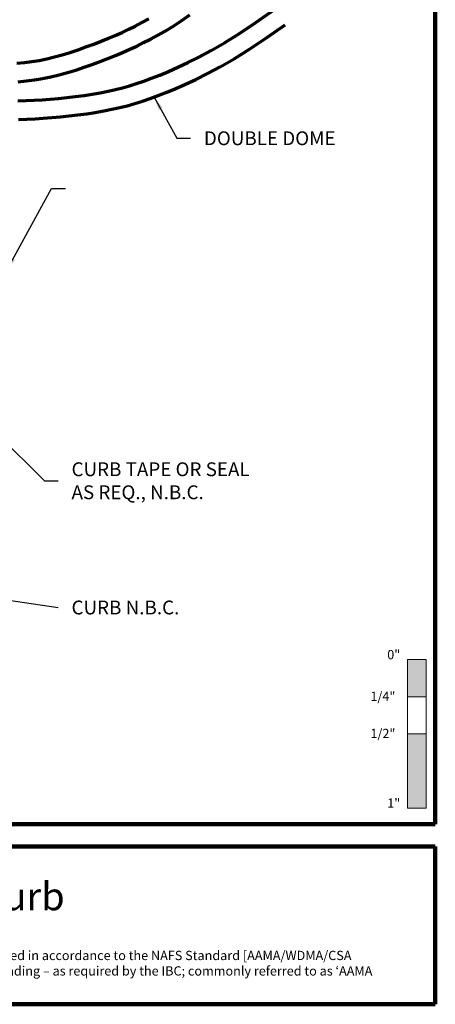
# Model space of a CAD drawing. Extents: x 1.1 to 8.9, y 2 to 12.
# Drawn here: x 6.1 to 8.9, y 2 to 8.6 of the extents above; entities that cross this region are included whole.
import ezdxf

# ---------------------------------------------------------------- set-up
doc = ezdxf.new("R2010")
doc.units = 0
doc.header["$LTSCALE"] = 0.25
doc.header["$MEASUREMENT"] = 0
for name, color, linetype, lineweight in [('Border', 7, 'CONTINUOUS', 100), ('DIM', 3, 'CONTINUOUS', 18), ('DOUBLE', 7, 'CONTINUOUS', 70), ('TXT', 3, 'CONTINUOUS', 18)]:
    doc.layers.add(name, color=color, linetype=linetype, lineweight=lineweight)
doc.styles.add('FENTRON', font='romans')
doc.dimstyles.new('STANDARD$7', dxfattribs={"dimtxt": 0.093, "dimasz": 0.093, "dimexe": 0.063, "dimexo": 0.094, "dimgap": 0.09, "dimtad": 0, "dimtoh": 1, "dimdec": 4, "dimzin": 3, "dimdsep": 46, "dimlunit": 5, "dimtxsty": 'FENTRON', "dimcen": 0.09, "dimclrd": 256, "dimclrt": 256, "dimadec": 0, "dimazin": 0, "dimtfac": 1, "dimtdec": 4, "dimtofl": 0, "dimtmove": 0, "dimatfit": 3, "dimfxl": 1, "dimtolj": 1, "dimtzin": 0, "dimarcsym": 0})

msp = doc.modelspace()

# ---------------------------------------------------------------- linework, layer by layer
at = {"layer": 'Border'}
for p, q in [((8.85994, 3.2056), (8.85994, 11.99124)), ((1.10994, 3.2056), (8.85994, 3.2056)), ((3.12166, 3.05374), (8.85994, 3.05374)), ((8.85994, 1.99124), (8.85994, 3.05374)), ((3.12166, 1.99124), (8.85994, 1.99124))]:
    msp.add_line(p, q, dxfattribs=at)
at = {"layer": 'DOUBLE'}
for points in [[(6.04591, 8.07669), (6.10118, 8.07847), (6.15507, 8.08092), (6.20911, 8.08419), (6.26446, 8.08836), (6.32094, 8.09345), (6.37804, 8.09945), (6.43522, 8.10634), (6.49194, 8.1141), (6.54767, 8.1227), (6.60187, 8.13212), (6.65396, 8.14232), (6.70366, 8.1533), (6.75167, 8.16528), (6.79904, 8.17855), (6.84678, 8.19342), (6.89591, 8.21022), (6.9474, 8.22928), (7.00216, 8.25092), (7.06094, 8.2754), (7.12404, 8.30292), (7.19208, 8.33448), (7.26633, 8.37152), (7.3481, 8.41555), (7.43863, 8.46805), (7.53907, 8.53049), (7.6505, 8.60432), (7.77522, 8.69185)], [(6.03912, 8.33062), (6.09085, 8.33512), (6.1405, 8.34131), (6.18982, 8.34952), (6.24041, 8.36004), (6.29243, 8.3728), (6.3454, 8.3875), (6.39882, 8.40382), (6.4522, 8.42146), (6.50508, 8.44009), (6.557, 8.45938), (6.60749, 8.47898), (6.65605, 8.4986), (6.70283, 8.51831), (6.7483, 8.53842), (6.79303, 8.55921), (6.83757, 8.58101), (6.88248, 8.60413), (6.92831, 8.62891)], [(6.04801, 8.20592), (6.104, 8.21079), (6.15849, 8.21759), (6.21282, 8.22662), (6.26804, 8.23812), (6.32403, 8.25185), (6.38038, 8.26748), (6.4367, 8.2847), (6.49258, 8.30316), (6.54761, 8.32254), (6.60139, 8.34252), (6.65352, 8.36276), (6.70373, 8.38304), (6.75237, 8.40355), (6.79992, 8.42457), (6.84686, 8.44638), (6.89366, 8.46929), (6.94082, 8.49357), (6.98882, 8.51952), (7.03813, 8.54743), (7.08949, 8.57797), (7.14453, 8.61343), (7.20518, 8.65647)], [(6.0492, 7.95173), (6.10603, 7.95356), (6.16169, 7.9561), (6.21758, 7.95947), (6.27476, 7.96378), (6.33308, 7.96904), (6.39205, 7.97523), (6.45116, 7.98235), (6.50995, 7.99039), (6.56792, 7.99935), (6.62458, 8.0092), (6.67946, 8.01994), (6.73227, 8.03161), (6.78366, 8.04443), (6.83449, 8.05866), (6.88559, 8.07458), (6.93784, 8.09245), (6.99208, 8.11253), (7.04916, 8.13509), (7.10996, 8.1604), (7.17533, 8.18891), (7.2463, 8.22183), (7.32388, 8.26054), (7.4091, 8.30643), (7.503, 8.36088), (7.6066, 8.42529), (7.72093, 8.50104), (7.84702, 8.58953)]]:
    msp.add_lwpolyline(points, dxfattribs=at)
at = {"layer": 'TXT'}
for p, q in [((8.67244, 3.31279), (8.67244, 4.31279)), ((8.67244, 4.31279), (8.79744, 4.31279)), ((8.79744, 4.31279), (8.79744, 3.31279)), ((8.67244, 4.06279), (8.79744, 4.06279)), ((8.67244, 3.81279), (8.79744, 3.81279)), ((8.67244, 3.31279), (8.79744, 3.31279))]:
    msp.add_line(p, q, dxfattribs=at)
for points in [[(8.67244, 4.31279), (8.67244, 4.06279), (8.79744, 4.31279), (8.79744, 4.06279)], [(8.67244, 3.81279), (8.67244, 3.31279), (8.79744, 3.81279), (8.79744, 3.31279)]]:
    msp.add_solid(points, dxfattribs=at)

# ---------------------------------------------------------------- texts
at = {"layer": 'DIM', "char_height": 0.093, "attachment_point": 4, "style": 'FENTRON'}
for s, insert in [('\\A1;DOUBLE DOME', (7.29993, 7.82502)), ('\\A1;CURB TAPE OR SEAL \\PAS REQ., N.B.C.', (6.4077, 5.51787)), ('\\A1;CURB N.B.C.', (6.4077, 4.6643))]:
    msp.add_mtext(s, dxfattribs=dict(at, insert=insert))
at = {"layer": 'DOUBLE', "style": 'FENTRON'}
msp.add_text('Double Dome w/ 90%%D Curb', height=0.1875, dxfattribs=at).set_placement((3.30416, 2.62481))
at = {"layer": 'TXT', "style": 'FENTRON'}
for s, p in [('0"', (8.53573, 4.31555)), ('1/4"', (8.42233, 4.03455)), ('1/2"', (8.42233, 3.78455)), ('1"', (8.53573, 3.31555))]:
    msp.add_text(s, height=0.0625, dxfattribs=at).set_placement(p)
at = {"layer": 'TXT', "insert": (3.23371, 2.35161), "char_height": 0.0625, "width": 5.5108825, "attachment_point": 1, "style": 'FENTRON'}
msp.add_mtext('NAMI certified and rated by NFRC for thermal performance; and certified in accordance to the NAFS Standard [AAMA/WDMA/CSA 101/I.S.2/A440] for air infiltration, water penetration and structural loading {\\fArial|b0|i0|c0|p34;– }as required by the IBC; commonly referred to as {\\fArial|b0|i0|c0|p34;‘}AAMA Testing.{\\fArial|b0|i0|c0|p34;’}', dxfattribs=at)

# ---------------------------------------------------------------- leaders
at = {"layer": 'DIM', "annotation_type": 0, "has_hookline": 1, "hookline_direction": 0}
for points, text_width in [([(6.96496, 8.10249), (7.11693, 7.82502), (7.20993, 7.82502)], 0.98757), ([(5.96925, 6.93142), (6.27319, 7.48635), (6.36619, 7.48635)], 1.25771), ([(4.85507, 6.86896), (6.2247, 5.51787), (6.3177, 5.51787)], 1.48357), ([(5.76313, 4.74547), (6.3177, 4.6643)], 0.85471)]:
    msp.add_leader(points, dimstyle='STANDARD$7', dxfattribs=dict(at, text_width=text_width))

doc.saveas('drawing.dxf')
